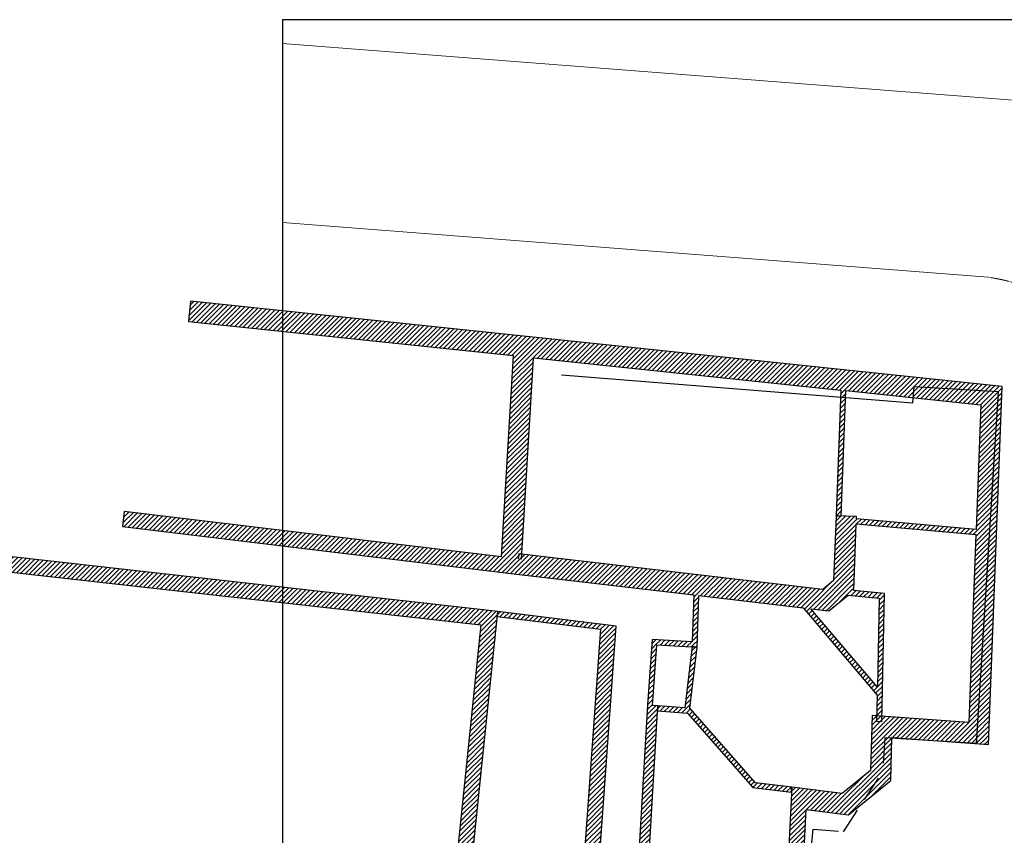
# Model space of a CAD drawing. Units: millimetres. Extents: x -1580709 to 1290750, y -126656 to 33416922.
# Drawn here: x 631848 to 670285, y 410784 to 442637 of the extents above; entities that cross this region are included whole.
import ezdxf

# ---------------------------------------------------------------- set-up
doc = ezdxf.new("R2010")
doc.units = ezdxf.units.MM
doc.header["$MEASUREMENT"] = 0
doc.linetypes.add('HIDDEN', pattern=[0.375, 0.25, -0.125])
doc.linetypes.add('UP$LINE', pattern=[1500, 1000, -500])
doc.layers.add('0-2013 SCAN WALLS', color=7, linetype='Continuous')
doc.layers.add('0-2013 SCAN WALLS_Pen_No__6', color=7, linetype='Continuous', lineweight=18, true_color=0x747474)
for name, color, linetype, lineweight in [('0-2013 SCAN WALLS_Pen_No__7', 7, 'Continuous', 25), ('0_Pen_No__20', 7, 'Continuous', 13), ('0_Pen_No__7', 7, 'Continuous', 25), ('_гп_ил_сх_движ_Pen_No__20', 7, 'Continuous', 13), ('GRANITSA_DOROGI_Pen_No__7', 7, 'Continuous', 25), ('ZDANIJA_Pen_No__7', 7, 'Continuous', 25)]:
    doc.layers.add(name, color=color, linetype=linetype, lineweight=lineweight)
pattern_1 = [(45, (0, 0), (-91.923878, 91.923878), [])]

# ---------------------------------------------------------------- blocks, each defined once
blk = doc.blocks.new('Wall_622', base_point=(638516, 431645))
at = {"layer": '0-2013 SCAN WALLS_Pen_No__6', "linetype": 'Continuous'}
h = blk.add_hatch(dxfattribs=at)
h.set_pattern_fill('кирпич_обыкновенный', color=256, style=0, pattern_type=2)
h.set_pattern_definition(pattern_1)
h.paths.add_polyline_path([(638433, 430849), (669369, 427599), (670197, 428317), (638516, 431645)])
at = {"layer": '0-2013 SCAN WALLS_Pen_No__7', "linetype": 'Continuous', "flags": 128}
for points in [[(638516, 431645), (638433, 430849)], [(670197, 428317), (638516, 431645)], [(638433, 430849), (651116, 429517)], [(651912, 429433), (663898, 428174)], [(664097, 428153), (669369, 427599)]]:
    blk.add_lwpolyline(points, dxfattribs=at)
blk = doc.blocks.new('Wall_623', base_point=(670197, 428317))
at = {"layer": '0-2013 SCAN WALLS_Pen_No__6', "linetype": 'Continuous'}
h = blk.add_hatch(dxfattribs=at)
h.set_pattern_fill('кирпич_обыкновенный', color=256, style=0, pattern_type=2)
h.set_pattern_definition(pattern_1)
h.paths.add_polyline_path([(669369, 427599), (668906, 415185), (669674, 414326), (670197, 428317)])
at = {"layer": '0-2013 SCAN WALLS_Pen_No__7', "linetype": 'Continuous', "flags": 128}
for points in [[(669674, 414326), (670197, 428317)], [(669369, 427599), (669188, 422733)], [(669180, 422533), (668906, 415185)]]:
    blk.add_lwpolyline(points, dxfattribs=at)
blk = doc.blocks.new('Wall_624', base_point=(669674, 414326))
at = {"layer": '0-2013 SCAN WALLS_Pen_No__6', "linetype": 'Continuous'}
h = blk.add_hatch(dxfattribs=at)
h.set_pattern_fill('кирпич_обыкновенный', color=256, style=0, pattern_type=2)
h.set_pattern_definition(pattern_1)
h.paths.add_polyline_path([(668906, 415185), (665125, 415461), (665900, 414602), (669674, 414326)])
at = {"layer": '0-2013 SCAN WALLS_Pen_No__7', "linetype": 'Continuous', "flags": 128}
for points in [[(668906, 415185), (665125, 415461)], [(665900, 414602), (669674, 414326)]]:
    blk.add_lwpolyline(points, dxfattribs=at)
blk = doc.blocks.new('Wall_625', base_point=(665900, 414602))
at = {"layer": '0-2013 SCAN WALLS_Pen_No__6', "linetype": 'Continuous'}
h = blk.add_hatch(dxfattribs=at)
h.set_pattern_fill('кирпич_обыкновенный', color=256, style=0, pattern_type=2)
h.set_pattern_definition(pattern_1)
h.paths.add_polyline_path([(665125, 415461), (665062, 413317), (665851, 412927), (665900, 414602)])
at = {"layer": '0-2013 SCAN WALLS_Pen_No__7', "linetype": 'Continuous', "flags": 128}
for points in [[(665125, 415461), (665062, 413317)], [(665851, 412927), (665900, 414602)]]:
    blk.add_lwpolyline(points, dxfattribs=at)
blk = doc.blocks.new('Wall_626', base_point=(665851, 412927))
at = {"layer": '0-2013 SCAN WALLS_Pen_No__6', "linetype": 'Continuous'}
h = blk.add_hatch(dxfattribs=at)
h.set_pattern_fill('кирпич_обыкновенный', color=256, style=0, pattern_type=2)
h.set_pattern_definition(pattern_1)
h.paths.add_polyline_path([(665062, 413317), (663962, 412423), (664202, 411587), (665851, 412927)])
at = {"layer": '0-2013 SCAN WALLS_Pen_No__7', "linetype": 'Continuous', "flags": 128}
for points in [[(665062, 413317), (663962, 412423)], [(664202, 411587), (665851, 412927)]]:
    blk.add_lwpolyline(points, dxfattribs=at)
blk = doc.blocks.new('Wall_627', base_point=(664202, 411587))
at = {"layer": '0-2013 SCAN WALLS_Pen_No__6', "linetype": 'Continuous'}
h = blk.add_hatch(dxfattribs=at)
h.set_pattern_fill('кирпич_обыкновенный', color=256, style=0, pattern_type=2)
h.set_pattern_definition(pattern_1)
h.paths.add_polyline_path([(663962, 412423), (661992, 412667), (662549, 411792), (664202, 411587)])
at = {"layer": '0-2013 SCAN WALLS_Pen_No__7', "linetype": 'Continuous', "flags": 128}
for points in [[(663962, 412423), (661992, 412667)], [(662549, 411792), (664202, 411587)]]:
    blk.add_lwpolyline(points, dxfattribs=at)
blk = doc.blocks.new('Wall_628', base_point=(662549, 411792))
at = {"layer": '0-2013 SCAN WALLS_Pen_No__6', "linetype": 'Continuous'}
h = blk.add_hatch(dxfattribs=at)
h.set_pattern_fill('кирпич_обыкновенный', color=256, style=0, pattern_type=2)
h.set_pattern_definition(pattern_1)
h.paths.add_polyline_path([(661992, 412667), (661239, 397754), (661805, 397076), (662549, 411792)])
at = {"layer": '0-2013 SCAN WALLS_Pen_No__7', "linetype": 'Continuous', "flags": 128}
for points in [[(661992, 412667), (661537, 403656)], [(661805, 397076), (662549, 411792)], [(661527, 403456), (661239, 397754)]]:
    blk.add_lwpolyline(points, dxfattribs=at)
blk = doc.blocks.new('Wall_634', base_point=(646847, 389905))
at = {"layer": '0-2013 SCAN WALLS_Pen_No__6', "linetype": 'Continuous'}
h = blk.add_hatch(dxfattribs=at)
h.set_pattern_fill('кирпич_обыкновенный', color=256, style=0, pattern_type=2)
h.set_pattern_definition(pattern_1)
h.paths.add_polyline_path([(647523, 390613), (650514, 419529), (649856, 419000), (646847, 389905)])
at = {"layer": '0-2013 SCAN WALLS_Pen_No__7', "linetype": 'Continuous', "flags": 128}
for points in [[(648187, 397030), (650514, 419529)], [(649856, 419000), (646868, 390104)], [(647523, 390613), (648125, 396433)]]:
    blk.add_lwpolyline(points, dxfattribs=at)
blk = doc.blocks.new('Wall_635', base_point=(649856, 419000))
at = {"layer": '0-2013 SCAN WALLS_Pen_No__6', "linetype": 'Continuous'}
h = blk.add_hatch(dxfattribs=at)
h.set_pattern_fill('кирпич_обыкновенный', color=256, style=0, pattern_type=2)
h.set_pattern_definition(pattern_1)
h.paths.add_polyline_path([(650514, 419529), (625763, 422314), (625696, 421718), (649856, 419000)])
at = {"layer": '0-2013 SCAN WALLS_Pen_No__7', "linetype": 'Continuous', "flags": 128}
for points in [[(625763, 422314), (625696, 421718)], [(650514, 419529), (625763, 422314)], [(625696, 421718), (649856, 419000)]]:
    blk.add_lwpolyline(points, dxfattribs=at)
blk = doc.blocks.new('Wall_637', base_point=(655133, 418956))
at = {"layer": '0-2013 SCAN WALLS_Pen_No__6', "linetype": 'Continuous'}
h = blk.add_hatch(dxfattribs=at)
h.set_pattern_fill('кирпич_обыкновенный', color=256, style=0, pattern_type=2)
h.set_pattern_definition(pattern_1)
h.paths.add_polyline_path([(654522, 418830), (652924, 396540), (653479, 395880), (655133, 418956)])
at = {"layer": '0-2013 SCAN WALLS_Pen_No__7', "linetype": 'Continuous', "flags": 128}
for points in [[(654522, 418830), (652924, 396540)], [(653479, 395880), (655133, 418956)]]:
    blk.add_lwpolyline(points, dxfattribs=at)
blk = doc.blocks.new('Wall_642', base_point=(655340, 398540))
at = {"layer": '0-2013 SCAN WALLS_Pen_No__6', "linetype": 'Continuous'}
h = blk.add_hatch(dxfattribs=at)
h.set_pattern_fill('кирпич_обыкновенный', color=256, style=0, pattern_type=2)
h.set_pattern_definition(pattern_1)
h.paths.add_polyline_path([(655715, 398099), (656756, 415842), (656357, 415867), (655340, 398540)])
at = {"layer": '0-2013 SCAN WALLS_Pen_No__7', "linetype": 'Continuous', "flags": 128}
for points in [[(656357, 415867), (655340, 398540)], [(656077, 404272), (656756, 415842)], [(656756, 415842), (656556, 415854)], [(655715, 398099), (656066, 404072)]]:
    blk.add_lwpolyline(points, dxfattribs=at)
blk = doc.blocks.new('Wall_643', base_point=(655133, 418956))
at = {"layer": '0-2013 SCAN WALLS_Pen_No__6', "linetype": 'Continuous'}
h = blk.add_hatch(dxfattribs=at)
h.set_pattern_fill('кирпич_обыкновенный', color=256, style=0, pattern_type=2)
h.set_pattern_definition(pattern_1)
h.paths.add_polyline_path([(655133, 418956), (650514, 419529), (650489, 419331), (654522, 418830)])
at = {"layer": '0-2013 SCAN WALLS_Pen_No__7', "linetype": 'Continuous', "flags": 128}
for points in [[(650514, 419529), (650489, 419331)], [(655133, 418956), (650514, 419529)], [(650489, 419331), (654522, 418830)]]:
    blk.add_lwpolyline(points, dxfattribs=at)
blk = doc.blocks.new('Wall_652', base_point=(635861, 422841))
at = {"layer": '0-2013 SCAN WALLS_Pen_No__6', "linetype": 'Continuous'}
h = blk.add_hatch(dxfattribs=at)
h.set_pattern_fill('кирпич_обыкновенный', color=256, style=0, pattern_type=2)
h.set_pattern_definition(pattern_1)
h.paths.add_polyline_path([(635861, 422841), (651238, 420986), (651309, 421582), (635932, 423436)])
at = {"layer": '0-2013 SCAN WALLS_Pen_No__7', "linetype": 'Continuous', "flags": 128}
for points in [[(635932, 423436), (635861, 422841)], [(650638, 421663), (635932, 423436)], [(635861, 422841), (651238, 420986)]]:
    blk.add_lwpolyline(points, dxfattribs=at)
blk = doc.blocks.new('Wall_653', base_point=(651238, 420986))
at = {"layer": '0-2013 SCAN WALLS_Pen_No__6', "linetype": 'Continuous'}
h = blk.add_hatch(dxfattribs=at)
h.set_pattern_fill('кирпич_обыкновенный', color=256, style=0, pattern_type=2)
h.set_pattern_definition(pattern_1)
h.paths.add_polyline_path([(651238, 420986), (663441, 419549), (663196, 420384), (651333, 421780)])
at = {"layer": '0-2013 SCAN WALLS_Pen_No__7', "linetype": 'Continuous', "flags": 128}
for points in [[(651333, 421780), (651309, 421582)], [(663196, 420384), (651333, 421780)], [(651238, 420986), (658161, 420171)], [(658361, 420147), (662436, 419668)], [(662727, 419633), (663441, 419549)]]:
    blk.add_lwpolyline(points, dxfattribs=at)
blk = doc.blocks.new('Wall_654', base_point=(663441, 419549))
at = {"layer": '0-2013 SCAN WALLS_Pen_No__6', "linetype": 'Continuous'}
h = blk.add_hatch(dxfattribs=at)
h.set_pattern_fill('кирпич_обыкновенный', color=256, style=0, pattern_type=2)
h.set_pattern_definition(pattern_1)
h.paths.add_polyline_path([(663441, 419549), (664407, 420346), (663621, 420735), (663196, 420384)])
at = {"layer": '0-2013 SCAN WALLS_Pen_No__7', "linetype": 'Continuous', "flags": 128}
for points in [[(663621, 420735), (663196, 420384)], [(663441, 419549), (664189, 420166)]]:
    blk.add_lwpolyline(points, dxfattribs=at)
blk = doc.blocks.new('Wall_655', base_point=(664407, 420346))
at = {"layer": '0-2013 SCAN WALLS_Pen_No__6', "linetype": 'Continuous'}
h = blk.add_hatch(dxfattribs=at)
h.set_pattern_fill('кирпич_обыкновенный', color=256, style=0, pattern_type=2)
h.set_pattern_definition(pattern_1)
h.paths.add_polyline_path([(664407, 420346), (664515, 423232), (663716, 423262), (663621, 420735)])
at = {"layer": '0-2013 SCAN WALLS_Pen_No__7', "linetype": 'Continuous', "flags": 128}
for points in [[(663716, 423262), (663621, 420735)], [(664515, 423232), (663716, 423262)], [(664512, 423145), (664515, 423232)], [(664407, 420346), (664504, 422945)]]:
    blk.add_lwpolyline(points, dxfattribs=at)
blk = doc.blocks.new('Wall_656', base_point=(650601, 421063))
at = {"layer": '0-2013 SCAN WALLS_Pen_No__6', "linetype": 'Continuous'}
h = blk.add_hatch(dxfattribs=at)
h.set_pattern_fill('кирпич_обыкновенный', color=256, style=0, pattern_type=2)
h.set_pattern_definition(pattern_1)
h.paths.add_polyline_path([(651434, 421567), (651912, 429433), (651116, 429517), (650638, 421663)])
at = {"layer": '0-2013 SCAN WALLS_Pen_No__7', "linetype": 'Continuous', "flags": 128}
for points in [[(651116, 429517), (650638, 421663)], [(651434, 421567), (651912, 429433)]]:
    blk.add_lwpolyline(points, dxfattribs=at)
blk = doc.blocks.new('Wall_657', base_point=(664504, 422945))
at = {"layer": '0-2013 SCAN WALLS_Pen_No__6', "linetype": 'Continuous'}
h = blk.add_hatch(dxfattribs=at)
h.set_pattern_fill('кирпич_обыкновенный', color=256, style=0, pattern_type=2)
h.set_pattern_definition(pattern_1)
h.paths.add_polyline_path([(664504, 422945), (669180, 422533), (669188, 422733), (664512, 423145)])
at = {"layer": '0-2013 SCAN WALLS_Pen_No__7', "linetype": 'Continuous', "flags": 128}
for points in [[(664504, 422945), (669180, 422533)], [(669188, 422733), (664512, 423145)]]:
    blk.add_lwpolyline(points, dxfattribs=at)
blk = doc.blocks.new('Wall_658', base_point=(663716, 423262))
at = {"layer": '0-2013 SCAN WALLS_Pen_No__6', "linetype": 'Continuous'}
h = blk.add_hatch(dxfattribs=at)
h.set_pattern_fill('кирпич_обыкновенный', color=256, style=0, pattern_type=2)
h.set_pattern_definition(pattern_1)
h.paths.add_polyline_path([(663916, 423255), (664097, 428153), (663898, 428174), (663716, 423262)])
at = {"layer": '0-2013 SCAN WALLS_Pen_No__7', "linetype": 'Continuous', "flags": 128}
for points in [[(663898, 428174), (663716, 423262)], [(663916, 423255), (664097, 428153)], [(663716, 423262), (663916, 423255)]]:
    blk.add_lwpolyline(points, dxfattribs=at)
blk = doc.blocks.new('Wall_659', base_point=(664407, 420346))
at = {"layer": '0-2013 SCAN WALLS_Pen_No__6', "linetype": 'Continuous'}
h = blk.add_hatch(dxfattribs=at)
h.set_pattern_fill('кирпич_обыкновенный', color=256, style=0, pattern_type=2)
h.set_pattern_definition(pattern_1)
h.paths.add_polyline_path([(664189, 420166), (665406, 420048), (665610, 420230), (664407, 420346)])
at = {"layer": '0-2013 SCAN WALLS_Pen_No__7', "linetype": 'Continuous', "flags": 128}
for points in [[(664189, 420166), (665406, 420048)], [(665610, 420230), (664407, 420346)]]:
    blk.add_lwpolyline(points, dxfattribs=at)
blk = doc.blocks.new('Wall_660', base_point=(665610, 420230))
at = {"layer": '0-2013 SCAN WALLS_Pen_No__6', "linetype": 'Continuous'}
h = blk.add_hatch(dxfattribs=at)
h.set_pattern_fill('кирпич_обыкновенный', color=256, style=0, pattern_type=2)
h.set_pattern_definition(pattern_1)
h.paths.add_polyline_path([(665406, 420048), (665301, 415238), (665501, 415233), (665610, 420230)])
at = {"layer": '0-2013 SCAN WALLS_Pen_No__7', "linetype": 'Continuous', "flags": 128}
for points in [[(665501, 415233), (665610, 420230)], [(665406, 420048), (665330, 416565)], [(665323, 416263), (665301, 415238)], [(665301, 415238), (665501, 415233)]]:
    blk.add_lwpolyline(points, dxfattribs=at)
blk = doc.blocks.new('Wall_661', base_point=(656357, 415867))
at = {"layer": '0-2013 SCAN WALLS_Pen_No__6', "linetype": 'Continuous'}
h = blk.add_hatch(dxfattribs=at)
h.set_pattern_fill('кирпич_обыкновенный', color=256, style=0, pattern_type=2)
h.set_pattern_definition(pattern_1)
h.paths.add_polyline_path([(656556, 415854), (656720, 418219), (656534, 418429), (656357, 415867)])
at = {"layer": '0-2013 SCAN WALLS_Pen_No__7', "linetype": 'Continuous', "flags": 128}
for points in [[(656534, 418429), (656357, 415867)], [(656556, 415854), (656720, 418219)]]:
    blk.add_lwpolyline(points, dxfattribs=at)
blk = doc.blocks.new('Wall_662', base_point=(656534, 418429))
at = {"layer": '0-2013 SCAN WALLS_Pen_No__6', "linetype": 'Continuous'}
h = blk.add_hatch(dxfattribs=at)
h.set_pattern_fill('кирпич_обыкновенный', color=256, style=0, pattern_type=2)
h.set_pattern_definition(pattern_1)
h.paths.add_polyline_path([(656720, 418219), (658297, 418133), (658103, 418344), (656534, 418429)])
at = {"layer": '0-2013 SCAN WALLS_Pen_No__7', "linetype": 'Continuous', "flags": 128}
for points in [[(658103, 418344), (656534, 418429)], [(656720, 418219), (658297, 418133)]]:
    blk.add_lwpolyline(points, dxfattribs=at)
blk = doc.blocks.new('Wall_663', base_point=(658103, 418344))
at = {"layer": '0-2013 SCAN WALLS_Pen_No__6', "linetype": 'Continuous'}
h = blk.add_hatch(dxfattribs=at)
h.set_pattern_fill('кирпич_обыкновенный', color=256, style=0, pattern_type=2)
h.set_pattern_definition(pattern_1)
h.paths.add_polyline_path([(658297, 418133), (658361, 420147), (658161, 420171), (658103, 418344)])
at = {"layer": '0-2013 SCAN WALLS_Pen_No__7', "linetype": 'Continuous', "flags": 128}
for points in [[(658161, 420171), (658103, 418344)], [(658297, 418133), (658361, 420147)]]:
    blk.add_lwpolyline(points, dxfattribs=at)
blk = doc.blocks.new('Wall_664', base_point=(661992, 412667))
at = {"layer": '0-2013 SCAN WALLS_Pen_No__6', "linetype": 'Continuous'}
h = blk.add_hatch(dxfattribs=at)
h.set_pattern_fill('кирпич_обыкновенный', color=256, style=0, pattern_type=2)
h.set_pattern_definition(pattern_1)
h.paths.add_polyline_path([(661992, 412667), (660568, 412838), (660468, 412648), (661968, 412469)])
at = {"layer": '0-2013 SCAN WALLS_Pen_No__7', "linetype": 'Continuous', "flags": 128}
for points in [[(661992, 412667), (660568, 412838)], [(660468, 412648), (661968, 412469)], [(661968, 412469), (661992, 412667)]]:
    blk.add_lwpolyline(points, dxfattribs=at)
blk = doc.blocks.new('Wall_665', base_point=(660568, 412838))
at = {"layer": '0-2013 SCAN WALLS_Pen_No__6', "linetype": 'Continuous'}
h = blk.add_hatch(dxfattribs=at)
h.set_pattern_fill('кирпич_обыкновенный', color=256, style=0, pattern_type=2)
h.set_pattern_definition(pattern_1)
h.paths.add_polyline_path([(660568, 412838), (658012, 415746), (657915, 415553), (660468, 412648)])
at = {"layer": '0-2013 SCAN WALLS_Pen_No__7', "linetype": 'Continuous', "flags": 128}
for points in [[(657915, 415553), (660468, 412648)], [(660568, 412838), (658012, 415746)]]:
    blk.add_lwpolyline(points, dxfattribs=at)
blk = doc.blocks.new('Wall_666', base_point=(658012, 415746))
at = {"layer": '0-2013 SCAN WALLS_Pen_No__6', "linetype": 'Continuous'}
h = blk.add_hatch(dxfattribs=at)
h.set_pattern_fill('кирпич_обыкновенный', color=256, style=0, pattern_type=2)
h.set_pattern_definition(pattern_1)
h.paths.add_polyline_path([(658012, 415746), (656756, 415842), (656741, 415642), (657915, 415553)])
at = {"layer": '0-2013 SCAN WALLS_Pen_No__7', "linetype": 'Continuous', "flags": 128}
for points in [[(656756, 415842), (656741, 415642)], [(656741, 415642), (657915, 415553)], [(657812, 415761), (656756, 415842)]]:
    blk.add_lwpolyline(points, dxfattribs=at)
blk = doc.blocks.new('Wall_667', base_point=(658012, 415746))
at = {"layer": '0-2013 SCAN WALLS_Pen_No__6', "linetype": 'Continuous'}
h = blk.add_hatch(dxfattribs=at)
h.set_pattern_fill('кирпич_обыкновенный', color=256, style=0, pattern_type=2)
h.set_pattern_definition(pattern_1)
h.paths.add_polyline_path([(658012, 415746), (658297, 418133), (658098, 418157), (657812, 415761)])
at = {"layer": '0-2013 SCAN WALLS_Pen_No__7', "linetype": 'Continuous', "flags": 128}
for points in [[(658098, 418157), (657812, 415761)], [(658012, 415746), (658297, 418133)], [(658297, 418133), (658098, 418157)]]:
    blk.add_lwpolyline(points, dxfattribs=at)
blk = doc.blocks.new('Wall_668', base_point=(662436, 419668))
at = {"layer": '0-2013 SCAN WALLS_Pen_No__6', "linetype": 'Continuous'}
h = blk.add_hatch(dxfattribs=at)
h.set_pattern_fill('кирпич_обыкновенный', color=256, style=0, pattern_type=2)
h.set_pattern_definition(pattern_1)
h.paths.add_polyline_path([(662436, 419668), (665323, 416263), (665330, 416565), (662727, 419633)])
at = {"layer": '0-2013 SCAN WALLS_Pen_No__7', "linetype": 'Continuous', "flags": 128}
for points in [[(662436, 419668), (665323, 416263)], [(665330, 416565), (662727, 419633)]]:
    blk.add_lwpolyline(points, dxfattribs=at)

msp = doc.modelspace()

# ---------------------------------------------------------------- linework, layer by layer
at = {"layer": '0_Pen_No__20', "linetype": 'Continuous'}
for p, q in [((715254.876, 436018.593), (642107.647, 441707.33)), ((669656.803, 432577.533), (642107.647, 434720.415))]:
    msp.add_line(p, q, dxfattribs=at)
at = {"layer": '0_Pen_No__7', "linetype": 'Continuous', "flags": 128}
msp.add_lwpolyline([(642107.647, 280637.018), (938137.937, 280637.018), (938137.937, 442637.018), (642107.647, 442637.018)], close=True, dxfattribs=at)
at = {"layer": '_гп_ил_сх_движ_Pen_No__20', "linetype": 'HIDDEN', "flags": 128}
msp.add_lwpolyline([(669656.803, 432577.533, -0.397328866), (674926.26, 426111.806), (673665.889, 409646.088, -0.211675783), (668995.29, 399916.796, 0.040993439), (662200.081, 392576.148, 0.13080458), (660096.252, 387665.405), (658668.967, 375825.087), (654578.061, 348979.115, -0.408930201), (647436.239, 343587.811)], format="xyb", dxfattribs=at)
at = {"layer": 'GRANITSA_DOROGI_Pen_No__7', "linetype": 'UP$LINE'}
for p, q in [((665616.824, 414597.262), (665530.882, 413253.491)), ((664013.453, 410925.1), (665530.882, 413253.491)), ((662764.346, 410342.301), (662818.606, 411020.67)), ((662818.606, 411020.67), (664013.453, 410925.1))]:
    msp.add_line(p, q, dxfattribs=at)
at = {"layer": 'ZDANIJA_Pen_No__7', "linetype": 'Continuous'}
for p, q in [((653004.487, 428763.757), (666709.832, 427667.531)), ((666709.832, 427667.531), (666761.717, 428316.212)), ((666761.717, 428316.212), (670044.584, 428110.211)), ((670044.584, 428110.211), (669180.732, 414343.731)), ((669180.674, 414373.26), (665616.824, 414597.262))]:
    msp.add_line(p, q, dxfattribs=at)

# ---------------------------------------------------------------- block references
at = {"layer": '0-2013 SCAN WALLS'}
for name, p in [('Wall_622', (638516.083, 431644.718)), ('Wall_656', (650601.486, 421062.928)), ('Wall_623', (670196.832, 428316.693)), ('Wall_658', (663715.689, 423262.152)), ('Wall_652', (635860.54, 422840.784)), ('Wall_655', (664407.052, 420345.718)), ('Wall_657', (664504.387, 422945.317)), ('Wall_635', (649855.804, 418999.533)), ('Wall_653', (651238.33, 420986.12)), ('Wall_654', (663440.984, 419549.289)), ('Wall_663', (658103.381, 418343.643)), ('Wall_659', (664407.052, 420345.718)), ('Wall_660', (665610.127, 420229.565)), ('Wall_634', (646847.11, 389905.435)), ('Wall_643', (655132.791, 418955.852)), ('Wall_668', (662436, 419667.623)), ('Wall_637', (655132.791, 418955.852)), ('Wall_661', (656356.753, 415867.129)), ('Wall_662', (656534.184, 418428.918)), ('Wall_667', (658011.859, 415746.057)), ('Wall_642', (655340.329, 398540.434)), ('Wall_666', (658011.859, 415746.057)), ('Wall_665', (660567.752, 412837.897)), ('Wall_625', (665899.995, 414602.374)), ('Wall_624', (669674.479, 414326.352)), ('Wall_626', (665850.713, 412927.32)), ('Wall_664', (661992.156, 412667.386)), ('Wall_628', (662548.69, 411792.094)), ('Wall_627', (664202.12, 411586.677))]:
    msp.add_blockref(name, p, dxfattribs=at)

doc.saveas('drawing.dxf')
